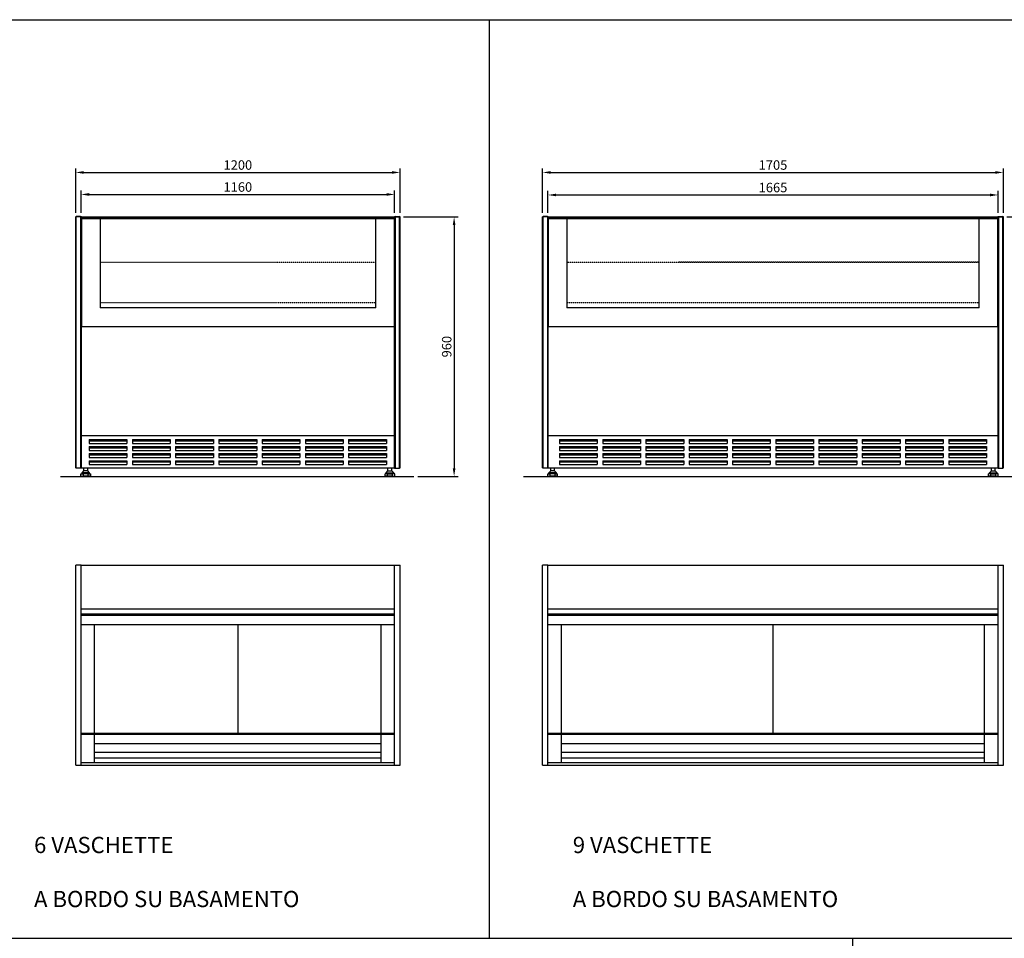
# Model space of a CAD drawing. Units: millimetres. Extents: x -118526 to 55745, y -22605 to 54376.
# Drawn here: x -14413 to -10771, y -9385 to -5985 of the extents above; entities that cross this region are included whole.
import ezdxf

# ---------------------------------------------------------------- set-up
doc = ezdxf.new("R2010")
doc.units = ezdxf.units.MM
doc.linetypes.add('DASHED', pattern=[0.75, 0.5, -0.25])
doc.linetypes.add('HIDDEN', pattern=[0.2, 0.1, -0.1])
for name, color, linetype in [('DISEGNO', 7, 'Continuous'), ('LINEENASC_PIEGHE', 3, 'DASHED'), ('PIANO_SERVIZIO', 1, 'Continuous'), ('QUOTE', 4, 'Continuous'), ('SQUADRATURA', 7, 'Continuous'), ('VETRO', 5, 'Continuous'), ('ZOCCA', 7, 'Continuous')]:
    doc.layers.add(name, color=color, linetype=linetype)
doc.styles.add('ROMAND', font='romand.shx', dxfattribs={"width": 0.9})
doc.styles.get("Standard").update_dxf_attribs({"font": 'arial.ttf', "width": 0.85})
doc.dimstyles.new('STANDARD1', dxfattribs={"dimscale": 10, "dimtxt": 3.5, "dimasz": 3, "dimexe": 1.5, "dimexo": 1.5, "dimgap": 1, "dimtad": 1, "dimdec": 1, "dimdsep": 46, "dimtxsty": 'ROMAND', "dimcen": 1, "dimclrt": 7, "dimaunit": 1, "dimadec": 1, "dimazin": 2, "dimtfac": 1, "dimtdec": 1, "dimtofl": 0, "dimtmove": 0, "dimatfit": 3, "dimfxl": 0, "dimtolj": 1, "dimtzin": 0, "dimarcsym": 0})

# ---------------------------------------------------------------- blocks, each defined once
blk = doc.blocks.new('*D142')
at = {"layer": 'DEFPOINTS', "color": 0}
for p in [(-10773.8, -6550.3), (-12478.8, -6715.1), (-10773.8, -6715.1)]:
    blk.add_point(p, dxfattribs=at)
at = {"layer": 'QUOTE', "color": 0, "lineweight": -2}
for p, q in [((-12478.8, -6700.1), (-12478.8, -6535.3)), ((-12448.8, -6550.3), (-10803.8, -6550.3)), ((-10773.8, -6700.1), (-10773.8, -6535.3))]:
    blk.add_line(p, q, dxfattribs=at)
at = {"layer": 'QUOTE', "color": 0}
for points in [[(-12448.8, -6545.3), (-12448.8, -6555.3), (-12478.8, -6550.3)], [(-10803.8, -6545.3), (-10803.8, -6555.3), (-10773.8, -6550.3)]]:
    blk.add_solid(points, dxfattribs=at)
at = {"layer": 'QUOTE', "color": 7, "insert": (-11626.3, -6522.8), "char_height": 35, "attachment_point": 5, "style": 'ROMAND'}
blk.add_mtext('\\A1;1705', dxfattribs=at)
blk = doc.blocks.new('*D120')
at = {"layer": 'DEFPOINTS', "color": 0}
for p in [(-10775.8, -6715.1), (-10691.8, -7675.1), (-10573.6, -7675.1)]:
    blk.add_point(p, dxfattribs=at)
at = {"layer": 'QUOTE', "color": 0, "lineweight": -2}
for p, q in [((-10760.8, -6715.1), (-10558.6, -6715.1)), ((-10573.6, -6745.1), (-10573.6, -7645.1)), ((-10676.8, -7675.1), (-10558.6, -7675.1))]:
    blk.add_line(p, q, dxfattribs=at)
at = {"layer": 'QUOTE', "color": 0}
for points in [[(-10578.6, -6745.1), (-10568.6, -6745.1), (-10573.6, -6715.1)], [(-10578.6, -7645.1), (-10568.6, -7645.1), (-10573.6, -7675.1)]]:
    blk.add_solid(points, dxfattribs=at)
at = {"layer": 'QUOTE', "color": 7, "insert": (-10601.1, -7195.1), "char_height": 35, "attachment_point": 5, "rotation": 90, "style": 'ROMAND'}
blk.add_mtext('\\A1;960', dxfattribs=at)
blk = doc.blocks.new('*D151')
at = {"layer": 'DEFPOINTS', "color": 0}
for p in [(-13006.3, -6550.3), (-14206.3, -6715.1), (-13006.3, -6715.1)]:
    blk.add_point(p, dxfattribs=at)
at = {"layer": 'QUOTE', "color": 0, "lineweight": -2}
for p, q in [((-14206.3, -6700.1), (-14206.3, -6535.3)), ((-14176.3, -6550.3), (-13036.3, -6550.3)), ((-13006.3, -6700.1), (-13006.3, -6535.3))]:
    blk.add_line(p, q, dxfattribs=at)
at = {"layer": 'QUOTE', "color": 0}
for points in [[(-14176.3, -6545.3), (-14176.3, -6555.3), (-14206.3, -6550.3)], [(-13036.3, -6545.3), (-13036.3, -6555.3), (-13006.3, -6550.3)]]:
    blk.add_solid(points, dxfattribs=at)
at = {"layer": 'QUOTE', "color": 7, "insert": (-13606.3, -6522.8), "char_height": 35, "attachment_point": 5, "style": 'ROMAND'}
blk.add_mtext('\\A1;1200', dxfattribs=at)
blk = doc.blocks.new('*D125')
at = {"layer": 'DEFPOINTS', "color": 0}
for p in [(-13008.3, -6715.1), (-12955.2, -7675.1), (-12806.1, -7675.1)]:
    blk.add_point(p, dxfattribs=at)
at = {"layer": 'QUOTE', "color": 0, "lineweight": -2}
for p, q in [((-12993.3, -6715.1), (-12791.1, -6715.1)), ((-12806.1, -6745.1), (-12806.1, -7645.1)), ((-12940.2, -7675.1), (-12791.1, -7675.1))]:
    blk.add_line(p, q, dxfattribs=at)
at = {"layer": 'QUOTE', "color": 0}
for points in [[(-12811.1, -6745.1), (-12801.1, -6745.1), (-12806.1, -6715.1)], [(-12811.1, -7645.1), (-12801.1, -7645.1), (-12806.1, -7675.1)]]:
    blk.add_solid(points, dxfattribs=at)
at = {"layer": 'QUOTE', "color": 7, "insert": (-12833.6, -7195.1), "char_height": 35, "attachment_point": 5, "rotation": 90, "style": 'ROMAND'}
blk.add_mtext('\\A1;960', dxfattribs=at)
blk = doc.blocks.new('*D132')
at = {"layer": 'DEFPOINTS', "color": 0}
for p in [(-13026.3, -6631.7), (-14186.3, -6715.1), (-13026.3, -6715.1)]:
    blk.add_point(p, dxfattribs=at)
at = {"layer": 'QUOTE', "color": 0, "lineweight": -2}
for p, q in [((-14186.3, -6700.1), (-14186.3, -6616.7)), ((-13026.3, -6700.1), (-13026.3, -6616.7)), ((-14156.3, -6631.7), (-13056.3, -6631.7))]:
    blk.add_line(p, q, dxfattribs=at)
at = {"layer": 'QUOTE', "color": 0}
for points in [[(-14156.3, -6626.7), (-14156.3, -6636.7), (-14186.3, -6631.7)], [(-13056.3, -6626.7), (-13056.3, -6636.7), (-13026.3, -6631.7)]]:
    blk.add_solid(points, dxfattribs=at)
at = {"layer": 'QUOTE', "color": 7, "insert": (-13606.3, -6604.2), "char_height": 35, "attachment_point": 5, "style": 'ROMAND'}
blk.add_mtext('\\A1;1160', dxfattribs=at)
blk = doc.blocks.new('*D133')
at = {"layer": 'DEFPOINTS', "color": 0}
for p in [(-10793.8, -6633.7), (-12458.8, -6715.1), (-10793.8, -6715.1)]:
    blk.add_point(p, dxfattribs=at)
at = {"layer": 'QUOTE', "color": 0, "lineweight": -2}
for p, q in [((-12458.8, -6700.1), (-12458.8, -6618.7)), ((-10793.8, -6700.1), (-10793.8, -6618.7)), ((-12428.8, -6633.7), (-10823.8, -6633.7))]:
    blk.add_line(p, q, dxfattribs=at)
at = {"layer": 'QUOTE', "color": 0}
for points in [[(-12428.8, -6628.7), (-12428.8, -6638.7), (-12458.8, -6633.7)], [(-10823.8, -6628.7), (-10823.8, -6638.7), (-10793.8, -6633.7)]]:
    blk.add_solid(points, dxfattribs=at)
at = {"layer": 'QUOTE', "color": 7, "insert": (-11626.3, -6606.2), "char_height": 35, "attachment_point": 5, "style": 'ROMAND'}
blk.add_mtext('\\A1;1665', dxfattribs=at)

msp = doc.modelspace()

# ---------------------------------------------------------------- linework, layer by layer
at = {"color": 7, "linetype": 'Continuous'}
for p, q in [((-14206.29, -6715.13), (-14204.29, -6713.13)), ((-14206.29, -7643.13), (-14206.29, -6715.13)), ((-14205.29, -6714.13), (-14204.29, -6715.13)), ((-14188.29, -6713.13), (-14204.29, -6713.13)), ((-14204.29, -7645.13), (-14204.29, -6715.13)), ((-14188.29, -6715.13), (-14204.29, -6715.13)), ((-14188.29, -6713.13), (-14186.29, -6715.13)), ((-14187.29, -6714.13), (-14188.29, -6715.13)), ((-14188.29, -6715.13), (-14188.29, -7645.13)), ((-14186.29, -6715.13), (-14186.29, -7645.13)), ((-14186.29, -6716.13), (-14185.29, -6715.13)), ((-14185.29, -6715.13), (-14186.29, -6715.13)), ((-14186.29, -6720.13), (-14185.29, -6721.13)), ((-14185.29, -6721.13), (-14186.29, -6722.13)), ((-14185.79, -6715.63), (-14185.29, -6716.13)), ((-14185.29, -6720.13), (-14185.79, -6720.63)), ((-14185.79, -6721.63), (-14185.29, -6722.13)), ((-14185.29, -6715.13), (-13027.29, -6715.13)), ((-14185.29, -6716.13), (-14185.29, -6720.13)), ((-14185.29, -6716.13), (-13027.29, -6716.13)), ((-13027.29, -6720.13), (-14185.29, -6720.13)), ((-13027.29, -6721.13), (-14185.29, -6721.13)), ((-14116.29, -6721.13), (-14185.29, -6721.13)), ((-14185.29, -6722.13), (-14185.29, -7120.13)), ((-13027.29, -6722.13), (-14185.29, -6722.13)), ((-14116.29, -6715.13), (-14116.29, -7051.13)), ((-13096.29, -7051.13), (-13096.29, -6715.13)), ((-13027.29, -6721.13), (-13096.29, -6721.13)), ((-13027.29, -6715.13), (-13026.29, -6716.13)), ((-13026.29, -6715.13), (-13027.29, -6715.13)), ((-13027.29, -6716.13), (-13026.79, -6715.63)), ((-13027.29, -6716.13), (-13027.29, -6720.13)), ((-13026.29, -6720.13), (-13027.29, -6721.13)), ((-13026.79, -6720.63), (-13027.29, -6720.13)), ((-13026.29, -6722.13), (-13027.29, -6721.13)), ((-13026.79, -6721.63), (-13027.29, -6722.13)), ((-13027.29, -7120.13), (-13027.29, -6722.13)), ((-13024.29, -6713.13), (-13026.29, -6715.13)), ((-13026.29, -6715.13), (-13026.29, -7645.13)), ((-13026.29, -6716.13), (-13026.29, -6720.13)), ((-13026.29, -7643.13), (-13026.29, -6722.13)), ((-13025.29, -6714.13), (-13024.29, -6715.13)), ((-13024.29, -6713.13), (-13008.29, -6713.13)), ((-13024.29, -6715.13), (-13024.29, -7645.13)), ((-13024.29, -6715.13), (-13008.29, -6715.13)), ((-13006.29, -6715.13), (-13008.29, -6713.13)), ((-13007.29, -6714.13), (-13008.29, -6715.13)), ((-13008.29, -7645.13), (-13008.29, -6715.13)), ((-13006.29, -7643.13), (-13006.29, -6715.13)), ((-12478.83, -6715.13), (-12476.83, -6713.13)), ((-12478.83, -7643.13), (-12478.83, -6715.13)), ((-12477.83, -6714.13), (-12476.83, -6715.13)), ((-12460.83, -6713.13), (-12476.83, -6713.13)), ((-12476.83, -7645.13), (-12476.83, -6715.13)), ((-12460.83, -6715.13), (-12476.83, -6715.13)), ((-12460.83, -6713.13), (-12458.83, -6715.13)), ((-12459.83, -6714.13), (-12460.83, -6715.13)), ((-12460.83, -6715.13), (-12460.83, -7645.13)), ((-12458.83, -6715.13), (-12458.83, -7645.13)), ((-12458.83, -6716.13), (-12457.83, -6715.13)), ((-12457.83, -6715.13), (-12458.83, -6715.13)), ((-12458.83, -6720.13), (-12457.83, -6721.13)), ((-12457.83, -6721.13), (-12458.83, -6722.13)), ((-12458.33, -6715.63), (-12457.83, -6716.13)), ((-12457.83, -6720.13), (-12458.33, -6720.63)), ((-12458.33, -6721.63), (-12457.83, -6722.13)), ((-12457.83, -6715.13), (-10794.83, -6715.13)), ((-12457.83, -6716.13), (-12457.83, -6720.13)), ((-12457.83, -6716.13), (-10794.83, -6716.13)), ((-10794.83, -6720.13), (-12457.83, -6720.13)), ((-10794.83, -6721.13), (-12457.83, -6721.13)), ((-12388.83, -6721.13), (-12457.83, -6721.13)), ((-12457.83, -6722.13), (-12457.83, -7120.13)), ((-10794.83, -6722.13), (-12457.83, -6722.13)), ((-12388.83, -6715.13), (-12388.83, -7051.13)), ((-10863.83, -7051.13), (-10863.83, -6715.13)), ((-10794.83, -6721.13), (-10863.83, -6721.13)), ((-10794.83, -6715.13), (-10793.83, -6716.13)), ((-10793.83, -6715.13), (-10794.83, -6715.13)), ((-10794.83, -6716.13), (-10794.33, -6715.63)), ((-10794.83, -6716.13), (-10794.83, -6720.13)), ((-10793.83, -6720.13), (-10794.83, -6721.13)), ((-10794.33, -6720.63), (-10794.83, -6720.13)), ((-10793.83, -6722.13), (-10794.83, -6721.13)), ((-10794.33, -6721.63), (-10794.83, -6722.13)), ((-10794.83, -7120.13), (-10794.83, -6722.13)), ((-10791.83, -6713.13), (-10793.83, -6715.13)), ((-10793.83, -6715.13), (-10793.83, -7645.13)), ((-10793.83, -6716.13), (-10793.83, -6720.13)), ((-10793.83, -7643.13), (-10793.83, -6722.13)), ((-10792.83, -6714.13), (-10791.83, -6715.13)), ((-10791.83, -6713.13), (-10775.83, -6713.13)), ((-10791.83, -6715.13), (-10791.83, -7645.13)), ((-10791.83, -6715.13), (-10775.83, -6715.13)), ((-10773.83, -6715.13), (-10775.83, -6713.13)), ((-10774.83, -6714.13), (-10775.83, -6715.13)), ((-10775.83, -7645.13), (-10775.83, -6715.13)), ((-10773.83, -7643.13), (-10773.83, -6715.13)), ((-13096.29, -7051.13), (-14116.29, -7051.13)), ((-10863.83, -7051.13), (-12388.83, -7051.13)), ((-14186.29, -7120.13), (-14185.29, -7121.13)), ((-14186.29, -7643.13), (-14186.29, -7121.13)), ((-13026.29, -7121.13), (-14186.29, -7121.13)), ((-14185.79, -7120.63), (-14185.29, -7120.13)), ((-14185.29, -7120.13), (-13027.29, -7120.13)), ((-13026.79, -7120.63), (-13027.29, -7120.13)), ((-13027.29, -7121.13), (-13026.29, -7120.13)), ((-12458.83, -7120.13), (-12457.83, -7121.13)), ((-12458.83, -7643.13), (-12458.83, -7121.13)), ((-10793.83, -7121.13), (-12458.83, -7121.13)), ((-12458.33, -7120.63), (-12457.83, -7120.13)), ((-12457.83, -7120.13), (-10794.83, -7120.13)), ((-10794.33, -7120.63), (-10794.83, -7120.13)), ((-10794.83, -7121.13), (-10793.83, -7120.13)), ((-13026.29, -7525.13), (-14186.29, -7525.13)), ((-10793.83, -7525.13), (-12458.83, -7525.13)), ((-14204.29, -7645.13), (-14206.29, -7643.13)), ((-14186.29, -7645.13), (-14204.29, -7645.13)), ((-13026.29, -7645.13), (-13008.29, -7645.13)), ((-13008.29, -7645.13), (-13006.29, -7643.13)), ((-12476.83, -7645.13), (-12478.83, -7643.13)), ((-12458.83, -7645.13), (-12476.83, -7645.13)), ((-10793.83, -7645.13), (-10775.83, -7645.13)), ((-10775.83, -7645.13), (-10773.83, -7643.13))]:
    msp.add_line(p, q, dxfattribs=at)
for p, q in [((-14156.54, -7539.13), (-14016.54, -7539.13)), ((-14156.54, -7539.13), (-14156.54, -7553.13)), ((-14016.54, -7539.13), (-14016.54, -7553.13)), ((-13996.54, -7539.13), (-13856.54, -7539.13)), ((-13996.54, -7539.13), (-13996.54, -7553.13)), ((-13856.54, -7539.13), (-13856.54, -7553.13)), ((-13836.54, -7539.13), (-13696.54, -7539.13)), ((-13836.54, -7539.13), (-13836.54, -7553.13)), ((-13696.54, -7539.13), (-13696.54, -7553.13)), ((-13676.54, -7539.13), (-13536.54, -7539.13)), ((-13676.54, -7539.13), (-13676.54, -7553.13)), ((-13536.54, -7539.13), (-13536.54, -7553.13)), ((-13516.54, -7539.13), (-13376.54, -7539.13)), ((-13516.54, -7539.13), (-13516.54, -7553.13)), ((-13376.54, -7539.13), (-13376.54, -7553.13)), ((-13356.54, -7539.13), (-13216.54, -7539.13)), ((-13356.54, -7539.13), (-13356.54, -7553.13)), ((-13216.54, -7539.13), (-13216.54, -7553.13)), ((-13196.54, -7539.13), (-13056.54, -7539.13)), ((-13196.54, -7539.13), (-13196.54, -7553.13)), ((-13056.54, -7539.13), (-13056.54, -7553.13)), ((-12416.33, -7539.13), (-12276.33, -7539.13)), ((-12416.33, -7539.13), (-12416.33, -7553.13)), ((-12276.33, -7539.13), (-12276.33, -7553.13)), ((-12256.33, -7539.13), (-12116.33, -7539.13)), ((-12256.33, -7539.13), (-12256.33, -7553.13)), ((-12116.33, -7539.13), (-12116.33, -7553.13)), ((-12096.33, -7539.13), (-11956.33, -7539.13)), ((-12096.33, -7539.13), (-12096.33, -7553.13)), ((-11956.33, -7539.13), (-11956.33, -7553.13)), ((-11936.33, -7539.13), (-11796.33, -7539.13)), ((-11936.33, -7539.13), (-11936.33, -7553.13)), ((-11796.33, -7539.13), (-11796.33, -7553.13)), ((-11776.33, -7539.13), (-11636.33, -7539.13)), ((-11776.33, -7539.13), (-11776.33, -7553.13)), ((-11636.33, -7539.13), (-11636.33, -7553.13)), ((-11616.33, -7539.13), (-11476.33, -7539.13)), ((-11616.33, -7539.13), (-11616.33, -7553.13)), ((-11476.33, -7539.13), (-11476.33, -7553.13)), ((-11456.33, -7539.13), (-11316.33, -7539.13)), ((-11456.33, -7539.13), (-11456.33, -7553.13)), ((-11316.33, -7539.13), (-11316.33, -7553.13)), ((-11296.33, -7539.13), (-11156.33, -7539.13)), ((-11296.33, -7539.13), (-11296.33, -7553.13)), ((-11156.33, -7539.13), (-11156.33, -7553.13)), ((-11136.33, -7539.13), (-10996.33, -7539.13)), ((-11136.33, -7539.13), (-11136.33, -7553.13)), ((-10996.33, -7539.13), (-10996.33, -7553.13)), ((-10976.33, -7539.13), (-10836.33, -7539.13)), ((-10976.33, -7539.13), (-10976.33, -7553.13)), ((-10836.33, -7539.13), (-10836.33, -7553.13)), ((-14156.54, -7543.13), (-14016.54, -7543.13)), ((-14156.54, -7553.13), (-14016.54, -7553.13)), ((-14156.54, -7565.13), (-14016.54, -7565.13)), ((-14156.54, -7565.13), (-14156.54, -7579.13)), ((-14156.54, -7569.13), (-14016.54, -7569.13)), ((-14016.54, -7565.13), (-14016.54, -7579.13)), ((-13996.54, -7543.13), (-13856.54, -7543.13)), ((-13996.54, -7553.13), (-13856.54, -7553.13)), ((-13996.54, -7565.13), (-13856.54, -7565.13)), ((-13996.54, -7565.13), (-13996.54, -7579.13)), ((-13996.54, -7569.13), (-13856.54, -7569.13)), ((-13856.54, -7565.13), (-13856.54, -7579.13)), ((-13836.54, -7543.13), (-13696.54, -7543.13)), ((-13836.54, -7553.13), (-13696.54, -7553.13)), ((-13836.54, -7565.13), (-13696.54, -7565.13)), ((-13836.54, -7565.13), (-13836.54, -7579.13)), ((-13836.54, -7569.13), (-13696.54, -7569.13)), ((-13696.54, -7565.13), (-13696.54, -7579.13)), ((-13676.54, -7543.13), (-13536.54, -7543.13)), ((-13676.54, -7553.13), (-13536.54, -7553.13)), ((-13676.54, -7565.13), (-13536.54, -7565.13)), ((-13676.54, -7565.13), (-13676.54, -7579.13)), ((-13676.54, -7569.13), (-13536.54, -7569.13)), ((-13536.54, -7565.13), (-13536.54, -7579.13)), ((-13516.54, -7543.13), (-13376.54, -7543.13)), ((-13516.54, -7553.13), (-13376.54, -7553.13)), ((-13516.54, -7565.13), (-13376.54, -7565.13)), ((-13516.54, -7565.13), (-13516.54, -7579.13)), ((-13516.54, -7569.13), (-13376.54, -7569.13)), ((-13376.54, -7565.13), (-13376.54, -7579.13)), ((-13356.54, -7543.13), (-13216.54, -7543.13)), ((-13356.54, -7553.13), (-13216.54, -7553.13)), ((-13356.54, -7565.13), (-13216.54, -7565.13)), ((-13356.54, -7565.13), (-13356.54, -7579.13)), ((-13356.54, -7569.13), (-13216.54, -7569.13)), ((-13216.54, -7565.13), (-13216.54, -7579.13)), ((-13196.54, -7543.13), (-13056.54, -7543.13)), ((-13196.54, -7553.13), (-13056.54, -7553.13)), ((-13196.54, -7565.13), (-13056.54, -7565.13)), ((-13196.54, -7565.13), (-13196.54, -7579.13)), ((-13196.54, -7569.13), (-13056.54, -7569.13)), ((-13056.54, -7565.13), (-13056.54, -7579.13)), ((-12416.33, -7543.13), (-12276.33, -7543.13)), ((-12416.33, -7553.13), (-12276.33, -7553.13)), ((-12416.33, -7565.13), (-12276.33, -7565.13)), ((-12416.33, -7565.13), (-12416.33, -7579.13)), ((-12416.33, -7569.13), (-12276.33, -7569.13)), ((-12276.33, -7565.13), (-12276.33, -7579.13)), ((-12256.33, -7543.13), (-12116.33, -7543.13)), ((-12256.33, -7553.13), (-12116.33, -7553.13)), ((-12256.33, -7565.13), (-12116.33, -7565.13)), ((-12256.33, -7565.13), (-12256.33, -7579.13)), ((-12256.33, -7569.13), (-12116.33, -7569.13)), ((-12116.33, -7565.13), (-12116.33, -7579.13)), ((-12096.33, -7543.13), (-11956.33, -7543.13)), ((-12096.33, -7553.13), (-11956.33, -7553.13)), ((-12096.33, -7565.13), (-11956.33, -7565.13)), ((-12096.33, -7565.13), (-12096.33, -7579.13)), ((-12096.33, -7569.13), (-11956.33, -7569.13)), ((-11956.33, -7565.13), (-11956.33, -7579.13)), ((-11936.33, -7543.13), (-11796.33, -7543.13)), ((-11936.33, -7553.13), (-11796.33, -7553.13)), ((-11936.33, -7565.13), (-11796.33, -7565.13)), ((-11936.33, -7565.13), (-11936.33, -7579.13)), ((-11936.33, -7569.13), (-11796.33, -7569.13)), ((-11796.33, -7565.13), (-11796.33, -7579.13)), ((-11776.33, -7543.13), (-11636.33, -7543.13)), ((-11776.33, -7553.13), (-11636.33, -7553.13)), ((-11776.33, -7565.13), (-11636.33, -7565.13)), ((-11776.33, -7565.13), (-11776.33, -7579.13)), ((-11776.33, -7569.13), (-11636.33, -7569.13)), ((-11636.33, -7565.13), (-11636.33, -7579.13)), ((-11616.33, -7543.13), (-11476.33, -7543.13)), ((-11616.33, -7553.13), (-11476.33, -7553.13)), ((-11616.33, -7565.13), (-11476.33, -7565.13)), ((-11616.33, -7565.13), (-11616.33, -7579.13)), ((-11616.33, -7569.13), (-11476.33, -7569.13)), ((-11476.33, -7565.13), (-11476.33, -7579.13)), ((-11456.33, -7543.13), (-11316.33, -7543.13)), ((-11456.33, -7553.13), (-11316.33, -7553.13)), ((-11456.33, -7565.13), (-11316.33, -7565.13)), ((-11456.33, -7565.13), (-11456.33, -7579.13)), ((-11456.33, -7569.13), (-11316.33, -7569.13)), ((-11316.33, -7565.13), (-11316.33, -7579.13)), ((-11296.33, -7543.13), (-11156.33, -7543.13)), ((-11296.33, -7553.13), (-11156.33, -7553.13)), ((-11296.33, -7565.13), (-11156.33, -7565.13)), ((-11296.33, -7565.13), (-11296.33, -7579.13)), ((-11296.33, -7569.13), (-11156.33, -7569.13)), ((-11156.33, -7565.13), (-11156.33, -7579.13)), ((-11136.33, -7543.13), (-10996.33, -7543.13)), ((-11136.33, -7553.13), (-10996.33, -7553.13)), ((-11136.33, -7565.13), (-10996.33, -7565.13)), ((-11136.33, -7565.13), (-11136.33, -7579.13)), ((-11136.33, -7569.13), (-10996.33, -7569.13)), ((-10996.33, -7565.13), (-10996.33, -7579.13)), ((-10976.33, -7543.13), (-10836.33, -7543.13)), ((-10976.33, -7553.13), (-10836.33, -7553.13)), ((-10976.33, -7565.13), (-10836.33, -7565.13)), ((-10976.33, -7565.13), (-10976.33, -7579.13)), ((-10976.33, -7569.13), (-10836.33, -7569.13)), ((-10836.33, -7565.13), (-10836.33, -7579.13)), ((-14156.54, -7579.13), (-14016.54, -7579.13)), ((-14156.54, -7591.13), (-14016.54, -7591.13)), ((-14156.54, -7591.13), (-14156.54, -7605.13)), ((-14156.54, -7595.13), (-14016.54, -7595.13)), ((-14156.54, -7605.13), (-14016.54, -7605.13)), ((-14016.54, -7591.13), (-14016.54, -7605.13)), ((-13996.54, -7579.13), (-13856.54, -7579.13)), ((-13996.54, -7591.13), (-13856.54, -7591.13)), ((-13996.54, -7591.13), (-13996.54, -7605.13)), ((-13996.54, -7595.13), (-13856.54, -7595.13)), ((-13996.54, -7605.13), (-13856.54, -7605.13)), ((-13856.54, -7591.13), (-13856.54, -7605.13)), ((-13836.54, -7579.13), (-13696.54, -7579.13)), ((-13836.54, -7591.13), (-13696.54, -7591.13)), ((-13836.54, -7591.13), (-13836.54, -7605.13)), ((-13836.54, -7595.13), (-13696.54, -7595.13)), ((-13836.54, -7605.13), (-13696.54, -7605.13)), ((-13696.54, -7591.13), (-13696.54, -7605.13)), ((-13676.54, -7579.13), (-13536.54, -7579.13)), ((-13676.54, -7591.13), (-13536.54, -7591.13)), ((-13676.54, -7591.13), (-13676.54, -7605.13)), ((-13676.54, -7595.13), (-13536.54, -7595.13)), ((-13676.54, -7605.13), (-13536.54, -7605.13)), ((-13536.54, -7591.13), (-13536.54, -7605.13)), ((-13516.54, -7579.13), (-13376.54, -7579.13)), ((-13516.54, -7591.13), (-13376.54, -7591.13)), ((-13516.54, -7591.13), (-13516.54, -7605.13)), ((-13516.54, -7595.13), (-13376.54, -7595.13)), ((-13516.54, -7605.13), (-13376.54, -7605.13)), ((-13376.54, -7591.13), (-13376.54, -7605.13)), ((-13356.54, -7579.13), (-13216.54, -7579.13)), ((-13356.54, -7591.13), (-13216.54, -7591.13)), ((-13356.54, -7591.13), (-13356.54, -7605.13)), ((-13356.54, -7595.13), (-13216.54, -7595.13)), ((-13356.54, -7605.13), (-13216.54, -7605.13)), ((-13216.54, -7591.13), (-13216.54, -7605.13)), ((-13196.54, -7579.13), (-13056.54, -7579.13)), ((-13196.54, -7591.13), (-13056.54, -7591.13)), ((-13196.54, -7591.13), (-13196.54, -7605.13)), ((-13196.54, -7595.13), (-13056.54, -7595.13)), ((-13196.54, -7605.13), (-13056.54, -7605.13)), ((-13056.54, -7591.13), (-13056.54, -7605.13)), ((-12416.33, -7579.13), (-12276.33, -7579.13)), ((-12416.33, -7591.13), (-12276.33, -7591.13)), ((-12416.33, -7591.13), (-12416.33, -7605.13)), ((-12416.33, -7595.13), (-12276.33, -7595.13)), ((-12416.33, -7605.13), (-12276.33, -7605.13)), ((-12276.33, -7591.13), (-12276.33, -7605.13)), ((-12256.33, -7579.13), (-12116.33, -7579.13)), ((-12256.33, -7591.13), (-12116.33, -7591.13)), ((-12256.33, -7591.13), (-12256.33, -7605.13)), ((-12256.33, -7595.13), (-12116.33, -7595.13)), ((-12256.33, -7605.13), (-12116.33, -7605.13)), ((-12116.33, -7591.13), (-12116.33, -7605.13)), ((-12096.33, -7579.13), (-11956.33, -7579.13)), ((-12096.33, -7591.13), (-11956.33, -7591.13)), ((-12096.33, -7591.13), (-12096.33, -7605.13)), ((-12096.33, -7595.13), (-11956.33, -7595.13)), ((-12096.33, -7605.13), (-11956.33, -7605.13)), ((-11956.33, -7591.13), (-11956.33, -7605.13)), ((-11936.33, -7579.13), (-11796.33, -7579.13)), ((-11936.33, -7591.13), (-11796.33, -7591.13)), ((-11936.33, -7591.13), (-11936.33, -7605.13)), ((-11936.33, -7595.13), (-11796.33, -7595.13)), ((-11936.33, -7605.13), (-11796.33, -7605.13)), ((-11796.33, -7591.13), (-11796.33, -7605.13)), ((-11776.33, -7579.13), (-11636.33, -7579.13)), ((-11776.33, -7591.13), (-11636.33, -7591.13)), ((-11776.33, -7591.13), (-11776.33, -7605.13)), ((-11776.33, -7595.13), (-11636.33, -7595.13)), ((-11776.33, -7605.13), (-11636.33, -7605.13)), ((-11636.33, -7591.13), (-11636.33, -7605.13)), ((-11616.33, -7579.13), (-11476.33, -7579.13)), ((-11616.33, -7591.13), (-11476.33, -7591.13)), ((-11616.33, -7591.13), (-11616.33, -7605.13)), ((-11616.33, -7595.13), (-11476.33, -7595.13)), ((-11616.33, -7605.13), (-11476.33, -7605.13)), ((-11476.33, -7591.13), (-11476.33, -7605.13)), ((-11456.33, -7579.13), (-11316.33, -7579.13)), ((-11456.33, -7591.13), (-11316.33, -7591.13)), ((-11456.33, -7591.13), (-11456.33, -7605.13)), ((-11456.33, -7595.13), (-11316.33, -7595.13)), ((-11456.33, -7605.13), (-11316.33, -7605.13)), ((-11316.33, -7591.13), (-11316.33, -7605.13)), ((-11296.33, -7579.13), (-11156.33, -7579.13)), ((-11296.33, -7591.13), (-11156.33, -7591.13)), ((-11296.33, -7591.13), (-11296.33, -7605.13)), ((-11296.33, -7595.13), (-11156.33, -7595.13)), ((-11296.33, -7605.13), (-11156.33, -7605.13)), ((-11156.33, -7591.13), (-11156.33, -7605.13)), ((-11136.33, -7579.13), (-10996.33, -7579.13)), ((-11136.33, -7591.13), (-10996.33, -7591.13)), ((-11136.33, -7591.13), (-11136.33, -7605.13)), ((-11136.33, -7595.13), (-10996.33, -7595.13)), ((-11136.33, -7605.13), (-10996.33, -7605.13)), ((-10996.33, -7591.13), (-10996.33, -7605.13)), ((-10976.33, -7579.13), (-10836.33, -7579.13)), ((-10976.33, -7591.13), (-10836.33, -7591.13)), ((-10976.33, -7591.13), (-10976.33, -7605.13)), ((-10976.33, -7595.13), (-10836.33, -7595.13)), ((-10976.33, -7605.13), (-10836.33, -7605.13)), ((-10836.33, -7591.13), (-10836.33, -7605.13)), ((-13026.29, -7645.13), (-14186.29, -7645.13)), ((-14156.54, -7617.13), (-14016.54, -7617.13)), ((-14156.54, -7617.13), (-14156.54, -7631.13)), ((-14156.54, -7621.13), (-14016.54, -7621.13)), ((-14156.54, -7631.13), (-14016.54, -7631.13)), ((-14016.54, -7617.13), (-14016.54, -7631.13)), ((-13996.54, -7617.13), (-13856.54, -7617.13)), ((-13996.54, -7617.13), (-13996.54, -7631.13)), ((-13996.54, -7621.13), (-13856.54, -7621.13)), ((-13996.54, -7631.13), (-13856.54, -7631.13)), ((-13856.54, -7617.13), (-13856.54, -7631.13)), ((-13836.54, -7617.13), (-13696.54, -7617.13)), ((-13836.54, -7617.13), (-13836.54, -7631.13)), ((-13836.54, -7621.13), (-13696.54, -7621.13)), ((-13836.54, -7631.13), (-13696.54, -7631.13)), ((-13696.54, -7617.13), (-13696.54, -7631.13)), ((-13676.54, -7617.13), (-13536.54, -7617.13)), ((-13676.54, -7617.13), (-13676.54, -7631.13)), ((-13676.54, -7621.13), (-13536.54, -7621.13)), ((-13676.54, -7631.13), (-13536.54, -7631.13)), ((-13536.54, -7617.13), (-13536.54, -7631.13)), ((-13516.54, -7617.13), (-13376.54, -7617.13)), ((-13516.54, -7617.13), (-13516.54, -7631.13)), ((-13516.54, -7621.13), (-13376.54, -7621.13)), ((-13516.54, -7631.13), (-13376.54, -7631.13)), ((-13376.54, -7617.13), (-13376.54, -7631.13)), ((-13356.54, -7617.13), (-13216.54, -7617.13)), ((-13356.54, -7617.13), (-13356.54, -7631.13)), ((-13356.54, -7621.13), (-13216.54, -7621.13)), ((-13356.54, -7631.13), (-13216.54, -7631.13)), ((-13216.54, -7617.13), (-13216.54, -7631.13)), ((-13196.54, -7617.13), (-13056.54, -7617.13)), ((-13196.54, -7617.13), (-13196.54, -7631.13)), ((-13196.54, -7621.13), (-13056.54, -7621.13)), ((-13196.54, -7631.13), (-13056.54, -7631.13)), ((-13056.54, -7617.13), (-13056.54, -7631.13)), ((-10793.83, -7645.13), (-12458.83, -7645.13)), ((-12416.33, -7617.13), (-12276.33, -7617.13)), ((-12416.33, -7617.13), (-12416.33, -7631.13)), ((-12416.33, -7621.13), (-12276.33, -7621.13)), ((-12416.33, -7631.13), (-12276.33, -7631.13)), ((-12276.33, -7617.13), (-12276.33, -7631.13)), ((-12256.33, -7617.13), (-12116.33, -7617.13)), ((-12256.33, -7617.13), (-12256.33, -7631.13)), ((-12256.33, -7621.13), (-12116.33, -7621.13)), ((-12256.33, -7631.13), (-12116.33, -7631.13)), ((-12116.33, -7617.13), (-12116.33, -7631.13)), ((-12096.33, -7617.13), (-11956.33, -7617.13)), ((-12096.33, -7617.13), (-12096.33, -7631.13)), ((-12096.33, -7621.13), (-11956.33, -7621.13)), ((-12096.33, -7631.13), (-11956.33, -7631.13)), ((-11956.33, -7617.13), (-11956.33, -7631.13)), ((-11936.33, -7617.13), (-11796.33, -7617.13)), ((-11936.33, -7617.13), (-11936.33, -7631.13)), ((-11936.33, -7621.13), (-11796.33, -7621.13)), ((-11936.33, -7631.13), (-11796.33, -7631.13)), ((-11796.33, -7617.13), (-11796.33, -7631.13)), ((-11776.33, -7617.13), (-11636.33, -7617.13)), ((-11776.33, -7617.13), (-11776.33, -7631.13)), ((-11776.33, -7621.13), (-11636.33, -7621.13)), ((-11776.33, -7631.13), (-11636.33, -7631.13)), ((-11636.33, -7617.13), (-11636.33, -7631.13)), ((-11616.33, -7617.13), (-11476.33, -7617.13)), ((-11616.33, -7617.13), (-11616.33, -7631.13)), ((-11616.33, -7621.13), (-11476.33, -7621.13)), ((-11616.33, -7631.13), (-11476.33, -7631.13)), ((-11476.33, -7617.13), (-11476.33, -7631.13)), ((-11456.33, -7617.13), (-11316.33, -7617.13)), ((-11456.33, -7617.13), (-11456.33, -7631.13)), ((-11456.33, -7621.13), (-11316.33, -7621.13)), ((-11456.33, -7631.13), (-11316.33, -7631.13)), ((-11316.33, -7617.13), (-11316.33, -7631.13)), ((-11296.33, -7617.13), (-11156.33, -7617.13)), ((-11296.33, -7617.13), (-11296.33, -7631.13)), ((-11296.33, -7621.13), (-11156.33, -7621.13)), ((-11296.33, -7631.13), (-11156.33, -7631.13)), ((-11156.33, -7617.13), (-11156.33, -7631.13)), ((-11136.33, -7617.13), (-10996.33, -7617.13)), ((-11136.33, -7617.13), (-11136.33, -7631.13)), ((-11136.33, -7621.13), (-10996.33, -7621.13)), ((-11136.33, -7631.13), (-10996.33, -7631.13)), ((-10996.33, -7617.13), (-10996.33, -7631.13)), ((-10976.33, -7617.13), (-10836.33, -7617.13)), ((-10976.33, -7617.13), (-10976.33, -7631.13)), ((-10976.33, -7621.13), (-10836.33, -7621.13)), ((-10976.33, -7631.13), (-10836.33, -7631.13)), ((-10836.33, -7617.13), (-10836.33, -7631.13)), ((-14262.92, -7675.13), (-12955.15, -7675.13)), ((-12549.03, -7675.13), (-10691.8, -7675.13))]:
    msp.add_line(p, q)
at = {"layer": 'DISEGNO'}
for p, q in [((-14136.29, -8663.77), (-13076.29, -8663.77)), ((-12408.83, -8663.77), (-10843.83, -8663.77))]:
    msp.add_line(p, q, dxfattribs=at)
at = {"layer": 'LINEENASC_PIEGHE', "color": 3, "linetype": 'HIDDEN'}
for p, q in [((-14116.29, -6881.93), (-13096.29, -6881.93)), ((-12388.83, -6881.93), (-10863.83, -6881.93)), ((-10863.83, -6882.88), (-11976.83, -6882.88)), ((-13096.29, -7032.88), (-14116.29, -7032.88)), ((-10863.83, -7032.88), (-12388.83, -7032.88))]:
    msp.add_line(p, q, dxfattribs=at)
at = {"layer": 'PIANO_SERVIZIO'}
for p, q in [((-14186.29, -8003.77), (-13026.29, -8003.77)), ((-12458.83, -8003.77), (-10793.83, -8003.77)), ((-14186.29, -8165.72), (-13026.29, -8165.72)), ((-14186.29, -8183.82), (-13026.29, -8183.82)), ((-12458.83, -8165.72), (-10793.83, -8165.72)), ((-12458.83, -8183.82), (-10793.83, -8183.82)), ((-14186.29, -8223.74), (-13026.29, -8223.74)), ((-12458.83, -8223.74), (-10793.83, -8223.74))]:
    msp.add_line(p, q, dxfattribs=at)
at = {"layer": 'SQUADRATURA'}
for p, q in [((-16586.21, -5984.93), (-10122, -5984.93)), ((-12676.73, -5984.93), (-12676.73, -9384.93)), ((-16586.21, -9384.93), (-6974.43, -9384.93)), ((-11331.86, -9384.93), (-11331.86, -12784.93))]:
    msp.add_line(p, q, dxfattribs=at)
at = {"layer": 'VETRO'}
for p, q in [((-14206.29, -8743.77), (-14206.29, -8003.77)), ((-14186.29, -8003.77), (-14206.29, -8003.77)), ((-14186.29, -8743.77), (-14186.29, -8003.77)), ((-13026.29, -8743.77), (-13026.29, -8003.77)), ((-13026.29, -8003.77), (-13006.29, -8003.77)), ((-13006.29, -8743.77), (-13006.29, -8003.77)), ((-12478.83, -8743.77), (-12478.83, -8003.77)), ((-12458.83, -8003.77), (-12478.83, -8003.77)), ((-12458.83, -8743.77), (-12458.83, -8003.77)), ((-10793.83, -8743.77), (-10793.83, -8003.77)), ((-10793.83, -8003.77), (-10773.83, -8003.77)), ((-10773.83, -8743.77), (-10773.83, -8003.77)), ((-14186.29, -8189.04), (-13026.29, -8189.04)), ((-12458.83, -8189.04), (-10793.83, -8189.04)), ((-14136.29, -8733.77), (-14136.29, -8223.74)), ((-13606.29, -8223.74), (-13606.29, -8625.77)), ((-13076.29, -8733.77), (-13076.29, -8223.74)), ((-12408.83, -8733.77), (-12408.83, -8223.74)), ((-11626.33, -8223.74), (-11626.33, -8625.77)), ((-10843.83, -8733.77), (-10843.83, -8223.74)), ((-14186.29, -8625.77), (-13026.29, -8625.77)), ((-14186.29, -8628.77), (-13026.29, -8628.77)), ((-12458.83, -8625.77), (-10793.83, -8625.77)), ((-12458.83, -8628.77), (-10793.83, -8628.77)), ((-14136.29, -8696.47), (-13076.29, -8696.47)), ((-12408.83, -8696.47), (-10843.83, -8696.47)), ((-14186.29, -8733.77), (-13026.29, -8733.77)), ((-14136.29, -8716.47), (-13076.29, -8716.47)), ((-12458.83, -8733.77), (-10793.83, -8733.77)), ((-12408.83, -8716.47), (-10843.83, -8716.47)), ((-14206.29, -8743.77), (-13006.29, -8743.77)), ((-12478.83, -8743.77), (-10773.83, -8743.77))]:
    msp.add_line(p, q, dxfattribs=at)
at = {"layer": 'ZOCCA'}
for p, q in [((-14175.79, -7654.63), (-14175.79, -7645.13)), ((-14161.79, -7654.63), (-14161.79, -7645.13)), ((-13050.79, -7654.63), (-13050.79, -7645.13)), ((-13036.79, -7654.63), (-13036.79, -7645.13)), ((-12448.33, -7654.63), (-12448.33, -7645.13)), ((-12434.33, -7654.63), (-12434.33, -7645.13)), ((-10818.33, -7654.63), (-10818.33, -7645.13)), ((-10804.33, -7654.63), (-10804.33, -7645.13)), ((-14186.79, -7673.63), (-14186.79, -7665.63)), ((-14186.79, -7665.63), (-14177.93, -7665.63)), ((-14182.79, -7661.63), (-14175.79, -7654.63)), ((-14154.79, -7661.63), (-14182.79, -7661.63)), ((-14182.79, -7665.63), (-14182.79, -7661.63)), ((-14177.93, -7673.64), (-14177.93, -7665.63)), ((-14159.54, -7665.63), (-14177.93, -7665.63)), ((-14161.79, -7654.63), (-14175.79, -7654.63)), ((-14168.71, -7675.13), (-14168.86, -7675.13)), ((-14154.79, -7661.63), (-14161.79, -7654.63)), ((-14159.54, -7673.63), (-14159.54, -7665.63)), ((-14159.54, -7665.63), (-14150.79, -7665.63)), ((-14154.79, -7665.63), (-14154.79, -7661.63)), ((-14150.79, -7673.63), (-14150.79, -7665.63)), ((-13061.79, -7673.63), (-13061.79, -7665.63)), ((-13053.04, -7665.63), (-13061.79, -7665.63)), ((-13057.79, -7661.63), (-13050.79, -7654.63)), ((-13057.79, -7661.63), (-13029.79, -7661.63)), ((-13057.79, -7665.63), (-13057.79, -7661.63)), ((-13053.04, -7673.63), (-13053.04, -7665.63)), ((-13053.04, -7665.63), (-13034.65, -7665.63)), ((-13050.79, -7654.63), (-13036.79, -7654.63)), ((-13043.86, -7675.13), (-13043.71, -7675.13)), ((-13029.79, -7661.63), (-13036.79, -7654.63)), ((-13034.65, -7673.64), (-13034.65, -7665.63)), ((-13025.79, -7665.63), (-13034.65, -7665.63)), ((-13029.79, -7665.63), (-13029.79, -7661.63)), ((-13025.79, -7673.63), (-13025.79, -7665.63)), ((-12459.33, -7673.63), (-12459.33, -7665.63)), ((-12459.33, -7665.63), (-12450.47, -7665.63)), ((-12455.33, -7661.63), (-12448.33, -7654.63)), ((-12427.33, -7661.63), (-12455.33, -7661.63)), ((-12455.33, -7665.63), (-12455.33, -7661.63)), ((-12450.47, -7673.64), (-12450.47, -7665.63)), ((-12432.08, -7665.63), (-12450.47, -7665.63)), ((-12434.33, -7654.63), (-12448.33, -7654.63)), ((-12441.25, -7675.13), (-12441.4, -7675.13)), ((-12427.33, -7661.63), (-12434.33, -7654.63)), ((-12432.08, -7673.63), (-12432.08, -7665.63)), ((-12432.08, -7665.63), (-12423.33, -7665.63)), ((-12427.33, -7665.63), (-12427.33, -7661.63)), ((-12423.33, -7673.63), (-12423.33, -7665.63)), ((-10829.32, -7673.63), (-10829.32, -7665.63)), ((-10820.58, -7665.63), (-10829.32, -7665.63)), ((-10825.33, -7661.63), (-10818.33, -7654.63)), ((-10825.33, -7661.63), (-10797.33, -7661.63)), ((-10825.33, -7665.63), (-10825.33, -7661.63)), ((-10820.58, -7673.63), (-10820.58, -7665.63)), ((-10820.58, -7665.63), (-10802.18, -7665.63)), ((-10818.33, -7654.63), (-10804.33, -7654.63)), ((-10811.4, -7675.13), (-10811.25, -7675.13)), ((-10797.33, -7661.63), (-10804.33, -7654.63)), ((-10802.18, -7673.64), (-10802.18, -7665.63)), ((-10793.33, -7665.63), (-10802.18, -7665.63)), ((-10797.33, -7665.63), (-10797.33, -7661.63)), ((-10793.33, -7673.63), (-10793.33, -7665.63))]:
    msp.add_line(p, q, dxfattribs=at)
for centre, radius, start, end in [((-14182.33, -7646.95), 27.04, 260.51496, 279.36576), ((-14168.79, -7566.38), 108.75, 260.50391, 269.96052), ((-13043.79, -7566.38), 108.75, 270.03948, 279.49609), ((-13030.25, -7646.95), 27.04, 260.63424, 279.48504), ((-12454.87, -7646.95), 27.04, 260.51496, 279.36576), ((-12441.33, -7566.38), 108.75, 260.50391, 269.96052), ((-10811.33, -7566.38), 108.75, 270.03948, 279.49609), ((-10797.78, -7646.95), 27.04, 260.63424, 279.48504)]:
    msp.add_arc(centre, radius, start, end, dxfattribs=at)
at = {"layer": 'ZOCCA', "extrusion": (0, 0, -1)}
for centre, radius, start, end in [((14168.79, -7566.38), 107.65, 265.07043, 274.87213), ((14168.79, -7566.38), 108.75, 260.50391, 269.96052), ((14155.17, -7646.95), 27.03, 260.6899, 279.31009), ((13057.41, -7646.95), 27.03, 260.68991, 279.3101), ((13043.79, -7566.38), 108.75, 270.03948, 279.49609), ((13043.79, -7566.38), 107.65, 265.12787, 274.92957), ((12441.33, -7566.38), 107.65, 265.07043, 274.87213), ((12441.33, -7566.38), 108.75, 260.50391, 269.96052), ((12427.7, -7646.95), 27.03, 260.6899, 279.31009), ((10824.95, -7646.95), 27.03, 260.68991, 279.3101), ((10811.33, -7566.38), 108.75, 270.03948, 279.49609), ((10811.33, -7566.38), 107.65, 265.12787, 274.92957)]:
    msp.add_arc(centre, radius, start, end, dxfattribs=at)

# ---------------------------------------------------------------- texts
at = {"layer": 'DISEGNO', "char_height": 60, "attachment_point": 1}
for s, insert in [('\\pi408.58;MODULO 6 VASCHETTE\\P\\pi194.52;MOTORE A BORDO SU BASAMENTO', (-14360.32, -8909.42)), ('\\pi408.58;MODULO 9 VASCHETTE\\P\\pi194.52;MOTORE A BORDO SU BASAMENTO', (-12367.02, -8909.42))]:
    msp.add_mtext_dynamic_manual_height_columns(s, width=1627.5143, gutter_width=300, heights=[0], dxfattribs=dict(at, insert=insert))

# ---------------------------------------------------------------- dimensions: what is measured, and where the dimension line sits
at = {"layer": 'QUOTE'}
for base, p1, p2, picture, middle in [((-13006.29, -6550.27), (-14206.29, -6715.13), (-13006.29, -6715.13), '*D151', (-13606.29, -6550.27)), ((-10773.83, -6550.27), (-12478.83, -6715.13), (-10773.83, -6715.13), '*D142', (-11626.33, -6550.27))]:
    dim = msp.add_linear_dim(base=base, p1=p1, p2=p2, dimstyle='STANDARD1', dxfattribs=at)
    dim.commit()
    dim.dimension.update_dxf_attribs({"geometry": picture, "text_midpoint": middle, "dimtype": 160})
for base, p1, p2, picture, middle in [((-13026.29, -6631.75), (-14186.29, -6715.13), (-13026.29, -6715.13), '*D132', (-13606.29, -6604.25)), ((-10793.83, -6633.65), (-12458.83, -6715.13), (-10793.83, -6715.13), '*D133', (-11626.33, -6606.15))]:
    dim = msp.add_linear_dim(base=base, p1=p1, p2=p2, dimstyle='STANDARD1', override={"dimfxl": 1.5}, dxfattribs=at)
    dim.commit()
    dim.dimension.update_dxf_attribs({"geometry": picture, "text_midpoint": middle})
for base, p1, p2, picture, middle in [((-12806.05, -7675.13), (-13008.29, -6715.13), (-12955.15, -7675.13), '*D125', (-12833.55, -7195.13)), ((-10573.59, -7675.13), (-10775.83, -6715.13), (-10691.8, -7675.13), '*D120', (-10601.09, -7195.13))]:
    dim = msp.add_linear_dim(base=base, p1=p1, p2=p2, angle=90, dimstyle='STANDARD1', dxfattribs=at)
    dim.commit()
    dim.dimension.update_dxf_attribs({"geometry": picture, "text_midpoint": middle})

doc.saveas('drawing.dxf')
